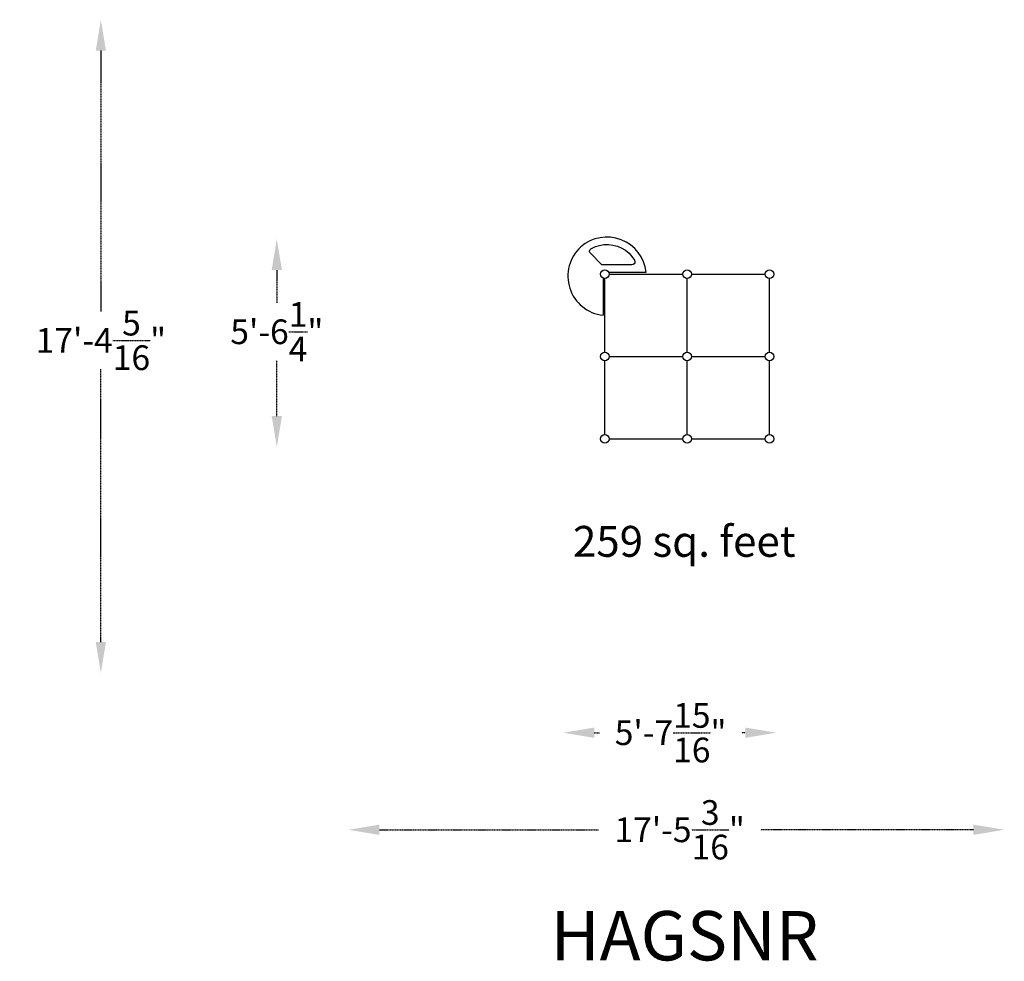
# Model space of a CAD drawing. Units: millimetres. Extents: x -4741 to 3237, y -4232 to 3394.
import ezdxf
from ezdxf.enums import TextEntityAlignment as Align

# ---------------------------------------------------------------- set-up
doc = ezdxf.new("R2010")
doc.units = ezdxf.units.MM
doc.linetypes.add('HAGS', pattern=[2.5, 1.5, -1])
doc.linetypes.add('HIDDEN', pattern=[0.375, 0.25, -0.125])
for name, color, linetype in [('HAGS-DIM', 2, 'HIDDEN'), ('HAGS-PLAN', 2, 'Continuous'), ('HAGS-PO', 7, 'Continuous')]:
    doc.layers.add(name, color=color, linetype=linetype)
doc.styles.add('ATT', font='txt.shx')
doc.styles.add('Romand', font='romand.shx')
doc.styles.add('SIMPLEX', font='SIMPLEX')
doc.dimstyles.new('HAGS MONT-DIM INCH', dxfattribs={"dimtxt": 100, "dimasz": 40, "dimexe": 20, "dimexo": 0.0625, "dimgap": 0.09, "dimtad": 0, "dimtih": 1, "dimtoh": 1, "dimdec": 4, "dimlfac": 0.03937, "dimzin": 0, "dimdsep": 46, "dimlunit": 4, "dimtxsty": 'Romand', "dimblk": 'OBLIQUE', "dimcen": 0.09, "dimdle": 20, "dimclrd": 2, "dimclre": 2, "dimadec": 0, "dimazin": 0, "dimtfac": 1, "dimtdec": 4, "dimtofl": 0, "dimtmove": 0, "dimatfit": 3, "dimldrblk": 'OBLIQUE', "dimfxl": 0, "dimtolj": 1, "dimtzin": 0, "dimarcsym": 0})

# ---------------------------------------------------------------- blocks, each defined once
blk = doc.blocks.new('MPO')
at = {"color": 2}
blk.add_circle((0, 0), 35, dxfattribs=at)
blk = doc.blocks.new('p626111')
at = {"layer": 'HAGS-PLAN', "color": 2, "linetype": 'Continuous'}
for p, q in [((35, 667), (632, 667)), ((0, 35), (0, 632)), ((667, 35), (667, 632)), ((35, 0), (632, 0))]:
    blk.add_line(p, q, dxfattribs=at)
at = {"color": 7, "style": 'ATT', "flags": 3}
for tag, p in [('DATE', (-13.9, 3.8)), ('ARTNR', (-13.9, -11.2))]:
    blk.add_attdef(tag, p, '', height=10, dxfattribs=at)
blk = doc.blocks.new('p628844')
at = {"layer": 'HAGS-PLAN', "color": 2}
for points in [[(14.9, 32.8), (14.9, 333.3)], [(-32, -14.9), (-334.4, -14.9)]]:
    blk.add_lwpolyline(points, dxfattribs=at)
blk.add_lwpolyline([(-219.4, -75.4), (23.7, -75.4), (117.4, -167.9), (121.7, -173.3), (123.5, -179.4), (123.8, -184.4), (122.7, -193.3), (118.5, -199.7), (112.4, -205.5), (77, -222.3), (42.7, -232.6), (8.3, -239.1), (-30.6, -239.4), (-65.3, -235.1), (-101.4, -226.2), (-132.5, -212.6), (-167.2, -192.2), (-196.2, -168.3), (-219.8, -142.2), (-240.5, -111.5), (-243.4, -100), (-242.3, -91.1), (-237.3, -82.5), (-229.4, -77.5)], close=True, dxfattribs=at)
for centre, radius, start, end in [((-18.7, 16.8), 318.2, 311.96597, 83.94795), ((-17, 19.7), 319.3, 186.22265, 311.40233)]:
    blk.add_arc(centre, radius, start, end, dxfattribs=at)
blk = doc.blocks.new('*D26')
at = {"layer": 'Defpoints', "color": 0}
for p in [(-2076.7, 1594.2), (3236.9, 662), (3236.9, -3167.1)]:
    blk.add_point(p, dxfattribs=at)
at = {"layer": 'HAGS-DIM', "color": 2, "lineweight": -2}
for p, q in [((-1826.7, -3167.1), (-51, -3167.1)), ((2986.9, -3167.1), (1263.4, -3167.1))]:
    blk.add_line(p, q, dxfattribs=at)
at = {"layer": 'HAGS-DIM', "color": 2}
for points in [[(-1826.7, -3125.4), (-1826.7, -3208.7), (-2076.7, -3167.1)], [(2986.9, -3125.4), (2986.9, -3208.7), (3236.9, -3167.1)]]:
    blk.add_solid(points, dxfattribs=at)
at = {"layer": 'HAGS-DIM', "color": 0, "insert": (606.2, -3167.1), "char_height": 200, "attachment_point": 5, "style": 'Romand'}
blk.add_mtext('\\A1;17\'-5{\\H1.000000x;\\S3/16;}"', dxfattribs=at)
blk = doc.blocks.new('_Oblique')
at = {"color": 0, "linetype": 'ByBlock', "lineweight": -2}
blk.add_line((-0.5, -0.5), (0.5, 0.5), dxfattribs=at)
blk = doc.blocks.new('*D27')
at = {"layer": 'Defpoints', "color": 0}
for p in [(-336.4, -2253.9), (1388.7, -2253.9), (1388.7, -2380.7)]:
    blk.add_point(p, dxfattribs=at)
at = {"layer": 'HAGS-DIM', "color": 2, "lineweight": -2}
for p, q in [((-86.4, -2380.7), (-43.4, -2380.7)), ((1138.7, -2380.7), (1109.1, -2380.7))]:
    blk.add_line(p, q, dxfattribs=at)
at = {"layer": 'HAGS-DIM', "color": 2}
for points in [[(-86.4, -2339.1), (-86.4, -2422.4), (-336.4, -2380.7)], [(1138.7, -2339.1), (1138.7, -2422.4), (1388.7, -2380.7)]]:
    blk.add_solid(points, dxfattribs=at)
at = {"layer": 'HAGS-DIM', "color": 0, "insert": (532.8, -2380.7), "char_height": 200, "attachment_point": 5, "style": 'Romand'}
blk.add_mtext('\\A1;5\'-7{\\H1.000000x;\\S15/16;}"', dxfattribs=at)
blk = doc.blocks.new('*D28')
at = {"layer": 'Defpoints', "color": 0}
for p in [(-254.7, 3394.1), (-4083.8, -1897), (666.3, -1897)]:
    blk.add_point(p, dxfattribs=at)
at = {"layer": 'HAGS-DIM', "color": 2, "lineweight": -2}
for p, q in [((-4083.8, 3144.1), (-4083.8, 1029.9)), ((-4083.8, -1647), (-4083.8, 563.1))]:
    blk.add_line(p, q, dxfattribs=at)
at = {"layer": 'HAGS-DIM', "color": 2}
for points in [[(-4125.4, 3144.1), (-4042.1, 3144.1), (-4083.8, 3394.1)], [(-4125.4, -1647), (-4042.1, -1647), (-4083.8, -1897)]]:
    blk.add_solid(points, dxfattribs=at)
at = {"layer": 'HAGS-DIM', "color": 0, "insert": (-4083.8, 796.5), "char_height": 200, "attachment_point": 5, "style": 'Romand'}
blk.add_mtext('\\A1;17\'-4{\\H1.000000x;\\S5/16;}"', dxfattribs=at)
blk = doc.blocks.new('*D29')
at = {"layer": 'Defpoints', "color": 0}
for p in [(-2853.8, 1616.8), (-2853.8, -66.6), (-2657.9, -66.6)]:
    blk.add_point(p, dxfattribs=at)
at = {"layer": 'HAGS-DIM', "color": 2, "lineweight": -2}
for p, q in [((-2657.9, 1366.8), (-2657.9, 1100)), ((-2657.9, 183.4), (-2657.9, 633.1))]:
    blk.add_line(p, q, dxfattribs=at)
at = {"layer": 'HAGS-DIM', "color": 2}
for points in [[(-2699.6, 1366.8), (-2616.3, 1366.8), (-2657.9, 1616.8)], [(-2699.6, 183.4), (-2616.3, 183.4), (-2657.9, -66.6)]]:
    blk.add_solid(points, dxfattribs=at)
at = {"layer": 'HAGS-DIM', "color": 0, "insert": (-2657.9, 866.6), "char_height": 200, "attachment_point": 5, "style": 'Romand'}
blk.add_mtext('\\A1;5\'-6{\\H1.000000x;\\S1/4;}"', dxfattribs=at)

msp = doc.modelspace()

# ---------------------------------------------------------------- linework, layer by layer
at = {"layer": 'HAGS-PLAN', "color": 2}
for centre in [(0, 1334), (667, 1334), (0, 667), (667, 667)]:
    msp.add_circle(centre, 35, dxfattribs=at)

# ---------------------------------------------------------------- block references
for p in [(0, 667), (0, 667), (667, 667), (0, 0), (667, 0)]:
    msp.add_blockref('p626111', p)
at = {"layer": 'HAGS-DIM', "rotation": 180}
msp.add_blockref('p628844', (0, 1334), dxfattribs=at)
at = {"layer": 'HAGS-PO'}
for p in [(0, 1334), (0, 1334), (667, 1334), (667, 1334), (667, 1334), (1334, 1334), (1334, 1334), (0, 667), (0, 667), (667, 667), (667, 667), (667, 667), (667, 667), (1334, 667), (1334, 667), (1334, 667), (0, 0), (667, 0), (667, 0), (667, 0), (1334, 0), (1334, 0), (1334, 0)]:
    msp.add_blockref('MPO', p, dxfattribs=at)
at = {"layer": 'HAGS-PO', "rotation": 270}
msp.add_blockref('MPO', (667, 667), dxfattribs=at)

# ---------------------------------------------------------------- texts
at = {"layer": 'HAGS-DIM', "color": 0, "insert": (643.68396, -830.96966), "char_height": 250, "attachment_point": 5, "style": 'Romand'}
msp.add_mtext('\\A1;259 sq. feet', dxfattribs=at)
at = {"layer": 'HAGS-DIM', "color": 7, "linetype": 'HAGS', "style": 'SIMPLEX', "flags": 2}
msp.add_attdef('HAGSNR', text='HAGS 608U903 Laby', height=400, dxfattribs=at).set_placement((646.35064, -4225.12098), align=Align.CENTER)

# ---------------------------------------------------------------- dimensions: what is measured, and where the dimension line sits
at = {"layer": 'HAGS-DIM', "color": 0}
for base, p1, p2, picture, middle in [((-4083.77604, -1896.95973), (-254.71728, 3394.12988), (666.2793, -1896.95973), '*D28', (-4083.77604, 796.49076)), ((-2657.94643, -66.62529), (-2853.75693, 1616.79431), (-2853.75693, -66.62529), '*D29', (-2657.94643, 866.56414))]:
    dim = msp.add_linear_dim(base=base, p1=p1, p2=p2, angle=90, dimstyle='HAGS MONT-DIM INCH', override={"dimtxt": 200, "dimasz": 250, "dimsah": 1, "dimse1": 1, "dimse2": 1}, dxfattribs=at)
    dim.commit()
    dim.dimension.update_dxf_attribs({"geometry": picture, "text_midpoint": middle, "dimtype": 160})
for base, p1, p2, picture, middle in [((3236.89364, -3167.05957), (-2076.71259, 1594.23459), (3236.89364, 662.04331), '*D26', (606.19581, -3167.05957)), ((1388.72316, -2380.71797), (-336.394, -2253.90718), (1388.72316, -2253.90718), '*D27', (532.84068, -2380.71797))]:
    dim = msp.add_linear_dim(base=base, p1=p1, p2=p2, dimstyle='HAGS MONT-DIM INCH', override={"dimtxt": 200, "dimasz": 250, "dimsah": 1, "dimse1": 1, "dimse2": 1}, dxfattribs=at)
    dim.commit()
    dim.dimension.update_dxf_attribs({"geometry": picture, "text_midpoint": middle, "dimtype": 160})

doc.saveas('drawing.dxf')
